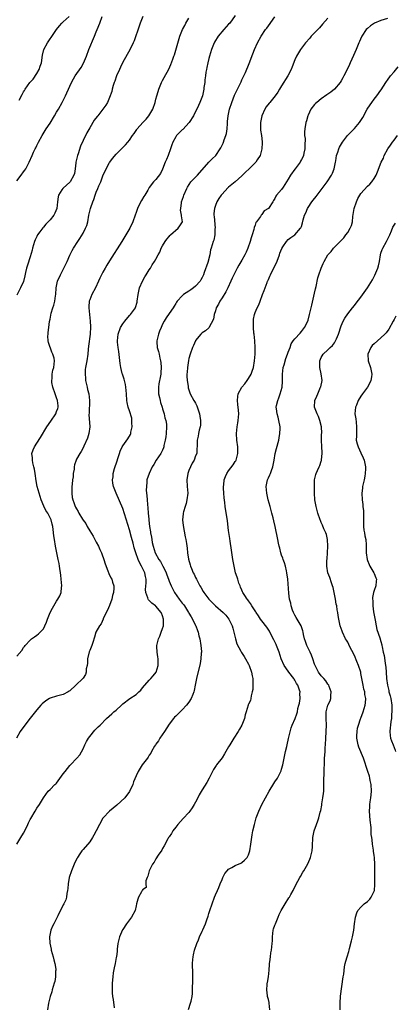
# Model space of a CAD drawing. Units: inches. Extents: x 2613000 to 2616000, y 1494000 to 1497000.
# Drawn here: x 2613678 to 2613791, y 1494583 to 1494880 of the extents above; entities that cross this region are included whole.
import ezdxf

# ---------------------------------------------------------------- set-up
doc = ezdxf.new("R2010")
doc.units = ezdxf.units.IN
doc.header["$MEASUREMENT"] = 0
doc.layers.add('LD26131494_10ft', color=60, linetype='Continuous')

msp = doc.modelspace()

# ---------------------------------------------------------------- linework, layer by layer
at = {"layer": 'LD26131494_10ft'}
for points, elevation in [([(2613743, 1494881.27), (2613741.31, 1494879), (2613741, 1494878.61), (2613739.54, 1494877), (2613737.81, 1494875), (2613737.48, 1494874.52), (2613737, 1494873.7), (2613736.75, 1494873.25), (2613736.63, 1494873), (2613735.85, 1494871), (2613735.19, 1494869), (2613735, 1494868.3), (2613734.68, 1494867), (2613734.42, 1494865.58), (2613734.29, 1494865), (2613734.15, 1494864.15), (2613734.01, 1494863), (2613733.84, 1494861.84), (2613733.77, 1494861), (2613733.55, 1494859.55), (2613733.5, 1494859), (2613733.05, 1494857), (2613732.3, 1494855), (2613731.87, 1494854.13), (2613731.37, 1494853), (2613731, 1494852.24), (2613730.35, 1494851), (2613729.07, 1494849), (2613727.14, 1494846.86), (2613727, 1494846.76), (2613725.26, 1494845), (2613725, 1494844.64), (2613724.1, 1494843), (2613723.83, 1494842.17), (2613723.43, 1494841), (2613722.7, 1494839), (2613722.22, 1494837.78), (2613721.84, 1494837), (2613721, 1494834.86), (2613720.4, 1494833.6), (2613719, 1494831.74), (2613718.33, 1494831), (2613717, 1494829.32), (2613716.87, 1494829.13), (2613716.56, 1494828.56), (2613715.64, 1494827), (2613715.36, 1494826.64), (2613714.62, 1494825.38), (2613713.87, 1494823.87), (2613713.42, 1494823), (2613713.32, 1494822.68), (2613713, 1494821.76), (2613712.7, 1494821), (2613712.04, 1494819), (2613711.11, 1494817), (2613709.97, 1494815), (2613708.72, 1494813), (2613705, 1494807.14), (2613704.18, 1494805.82), (2613703.7, 1494805), (2613703, 1494803.75), (2613702.6, 1494803), (2613702.08, 1494801.92), (2613701.66, 1494801), (2613700.72, 1494799), (2613699.65, 1494797), (2613699, 1494795.42), (2613698.86, 1494795), (2613698.72, 1494793.28), (2613698.72, 1494793), (2613698.91, 1494791), (2613699.16, 1494789), (2613699.27, 1494787.27), (2613699.16, 1494785), (2613698.63, 1494781.37), (2613698.55, 1494780.55), (2613698.44, 1494779), (2613698.15, 1494777), (2613697.97, 1494775.97), (2613697.75, 1494775), (2613697.66, 1494774.34), (2613697.59, 1494773), (2613697.71, 1494771.71), (2613697.76, 1494771), (2613698.2, 1494769), (2613698.37, 1494768.37), (2613698.69, 1494767), (2613698.92, 1494765), (2613698.8, 1494761.2), (2613698.76, 1494760.76), (2613699, 1494757), (2613698.73, 1494755), (2613698.33, 1494753.67), (2613697.23, 1494751.23), (2613697.1, 1494750.9), (2613696.42, 1494749.58), (2613696.02, 1494749), (2613695, 1494747.27), (2613694.87, 1494747), (2613694.41, 1494745.59), (2613694.3, 1494745), (2613694.26, 1494744.26), (2613694.03, 1494743), (2613693.97, 1494741.97), (2613693.8, 1494741), (2613693.71, 1494739.71), (2613693.62, 1494739), (2613693.63, 1494738.37), (2613693.6, 1494737), (2613693.72, 1494735.72), (2613693.88, 1494735), (2613694.16, 1494734.16), (2613694.6, 1494733), (2613694.75, 1494732.75), (2613695, 1494732.24), (2613695.5, 1494731.5), (2613695.75, 1494731), (2613696.83, 1494729.17), (2613697, 1494728.9), (2613697.82, 1494727.82), (2613698.22, 1494727), (2613699, 1494725.68), (2613700.02, 1494724.02), (2613700.59, 1494723), (2613701, 1494722.18), (2613701.66, 1494721), (2613702.04, 1494720.04), (2613702.55, 1494719), (2613702.65, 1494718.65), (2613703.26, 1494717), (2613703.65, 1494715.65), (2613704.48, 1494713.52), (2613704.74, 1494712.74), (2613705.4, 1494711.4), (2613705.64, 1494711), (2613705.89, 1494710.11), (2613706.27, 1494709), (2613706.31, 1494708.31), (2613706.2, 1494707), (2613705.93, 1494706.07), (2613705.71, 1494705), (2613705, 1494703.13), (2613704.33, 1494701.67), (2613703.98, 1494701), (2613703.06, 1494699.06), (2613703.03, 1494698.97), (2613702.43, 1494697.57), (2613702, 1494697), (2613700.9, 1494695), (2613700.42, 1494693.58), (2613699.93, 1494691.93), (2613699.63, 1494691), (2613699, 1494689.53), (2613698.87, 1494689.13), (2613698.38, 1494687), (2613698.3, 1494685.7), (2613698.2, 1494685), (2613697.97, 1494683.97), (2613697.96, 1494683), (2613697.74, 1494682.26), (2613697, 1494681.18), (2613696.95, 1494681.05), (2613694.81, 1494679), (2613693, 1494677.34), (2613692.81, 1494677.19), (2613692.51, 1494677), (2613691, 1494676.23), (2613689, 1494675.67), (2613687, 1494675.07), (2613686.87, 1494675), (2613685.69, 1494674.31), (2613684.63, 1494673.37), (2613684.27, 1494673), (2613683, 1494671.56), (2613681, 1494669.05), (2613679.42, 1494667), (2613678, 1494665), (2613676.86, 1494663)], 8790), ([(2613676.99, 1494631), (2613678.23, 1494633), (2613679, 1494634.32), (2613679.37, 1494635), (2613680.33, 1494637), (2613680.53, 1494637.47), (2613681, 1494638.43), (2613681.2, 1494638.8), (2613682.53, 1494641), (2613683, 1494641.85), (2613683.8, 1494643), (2613685, 1494645.06), (2613686.47, 1494647), (2613687, 1494647.5), (2613688.5, 1494649), (2613688.77, 1494649.23), (2613689, 1494649.47), (2613691, 1494652.22), (2613691.59, 1494653), (2613693, 1494654.8), (2613693.22, 1494655), (2613695.09, 1494657), (2613695.99, 1494658.01), (2613697, 1494659.8), (2613697.52, 1494661), (2613698.01, 1494661.99), (2613698.59, 1494663), (2613699, 1494663.57), (2613700.59, 1494665.41), (2613701.59, 1494666.41), (2613702.21, 1494667), (2613704.1, 1494669), (2613705.66, 1494670.34), (2613706.3, 1494671), (2613707, 1494671.52), (2613708.57, 1494673), (2613709, 1494673.35), (2613711.14, 1494675), (2613713, 1494676.21), (2613713.86, 1494677), (2613714.43, 1494677.57), (2613715, 1494678.19), (2613717, 1494680.53), (2613717.49, 1494681), (2613718.15, 1494681.85), (2613719.06, 1494682.94), (2613719.1, 1494683), (2613719.68, 1494685), (2613719.65, 1494687), (2613719.6, 1494687.6), (2613719.38, 1494689), (2613719.3, 1494690.7), (2613719.3, 1494691), (2613719.76, 1494693), (2613720.18, 1494693.82), (2613720.62, 1494695), (2613721, 1494696.1), (2613721.27, 1494697), (2613721.33, 1494698.67), (2613721.3, 1494699), (2613721, 1494700.01), (2613720.75, 1494700.75), (2613720.64, 1494701), (2613719, 1494702.88), (2613718.87, 1494703), (2613717.8, 1494703.8), (2613716.81, 1494704.81), (2613716.68, 1494705), (2613716.57, 1494705.43), (2613715.94, 1494707), (2613715.9, 1494707.9), (2613716.05, 1494709.95), (2613716.07, 1494711), (2613715.86, 1494711.86), (2613715.66, 1494713), (2613714.7, 1494715), (2613714.05, 1494716.05), (2613713.68, 1494717), (2613712.97, 1494719), (2613712.49, 1494720.49), (2613712.09, 1494721.91), (2613711.59, 1494723.59), (2613711, 1494725.97), (2613709, 1494732.42), (2613707, 1494737), (2613706.19, 1494739), (2613705.99, 1494739.99), (2613705.9, 1494741), (2613706.07, 1494741.93), (2613706.12, 1494743), (2613706.51, 1494744.51), (2613707.26, 1494746.74), (2613707.49, 1494747.49), (2613707.98, 1494749), (2613708.25, 1494749.75), (2613708.79, 1494751), (2613709, 1494751.34), (2613710.53, 1494753.47), (2613711.29, 1494754.71), (2613711.4, 1494755), (2613711.48, 1494755.48), (2613711.83, 1494757), (2613711.76, 1494758.24), (2613711.75, 1494759), (2613711.69, 1494759.69), (2613711, 1494761.85), (2613710.6, 1494763), (2613710.35, 1494764.35), (2613710.19, 1494765), (2613710.11, 1494767), (2613710.04, 1494768.04), (2613709.96, 1494769), (2613709.81, 1494769.81), (2613709.4, 1494771.4), (2613708.91, 1494772.91), (2613708.86, 1494773.14), (2613708.4, 1494775), (2613708.18, 1494776.18), (2613708.01, 1494777.99), (2613707.81, 1494779.81), (2613707.62, 1494781), (2613707.43, 1494782.57), (2613707.39, 1494783), (2613707.56, 1494785), (2613708.31, 1494787), (2613709, 1494788.15), (2613709.6, 1494789), (2613711, 1494790.62), (2613711.37, 1494791), (2613712.84, 1494793), (2613712.89, 1494793.11), (2613713.32, 1494794.68), (2613713.39, 1494795), (2613713.62, 1494797), (2613714.09, 1494799), (2613714.92, 1494801), (2613715.68, 1494802.32), (2613716.1, 1494803), (2613717, 1494804.44), (2613717.39, 1494805), (2613717.92, 1494805.92), (2613718.59, 1494807), (2613719, 1494807.72), (2613719.67, 1494809), (2613720.18, 1494809.82), (2613720.63, 1494811), (2613721, 1494811.68), (2613721.77, 1494813), (2613722.27, 1494813.73), (2613723, 1494814.56), (2613723.21, 1494814.79), (2613723.45, 1494815), (2613725.78, 1494817), (2613726.26, 1494817.74), (2613727.01, 1494818.99), (2613726.77, 1494820.77), (2613726.79, 1494821), (2613726.48, 1494822.48), (2613726.5, 1494823), (2613726.73, 1494824.73), (2613726.79, 1494825), (2613727.38, 1494826.62), (2613727.48, 1494827), (2613728.33, 1494829), (2613728.54, 1494829.46), (2613729.6, 1494831), (2613731.57, 1494833), (2613735, 1494836.93), (2613736.06, 1494837.94), (2613737.13, 1494839), (2613738.47, 1494841), (2613738.66, 1494841.34), (2613739.31, 1494842.69), (2613739.45, 1494843), (2613739.68, 1494843.68), (2613740.18, 1494845), (2613740.33, 1494845.67), (2613740.53, 1494847), (2613740.61, 1494848.61), (2613740.7, 1494849.3), (2613740.85, 1494851), (2613741.28, 1494853), (2613741.92, 1494855), (2613742.81, 1494857.19), (2613743.71, 1494859), (2613744.38, 1494860.38), (2613744.66, 1494861), (2613744.75, 1494861.25), (2613745, 1494861.81), (2613745.39, 1494862.61), (2613745.6, 1494863), (2613746.1, 1494864.1), (2613747.23, 1494866.77), (2613748.3, 1494869.7), (2613748.82, 1494871), (2613749.69, 1494873), (2613750.79, 1494875), (2613752.16, 1494877), (2613752.52, 1494877.48), (2613753, 1494878.16), (2613755, 1494880.85)], 8780), ([(2613677, 1494831.33), (2613678.28, 1494833), (2613679, 1494834.03), (2613679.42, 1494834.58), (2613679.7, 1494835), (2613680.74, 1494837), (2613681.57, 1494839), (2613682.03, 1494840.03), (2613682.49, 1494841), (2613682.68, 1494841.32), (2613683, 1494841.99), (2613683.35, 1494842.65), (2613683.51, 1494843), (2613684.59, 1494845), (2613685.84, 1494847), (2613687, 1494848.79), (2613688.34, 1494851), (2613689, 1494852.04), (2613689.57, 1494853), (2613690.68, 1494855), (2613691.64, 1494857), (2613692.05, 1494857.95), (2613692.57, 1494859), (2613693, 1494859.97), (2613693.48, 1494861), (2613694.14, 1494862.14), (2613694.6, 1494863), (2613696.43, 1494865.57), (2613697.16, 1494866.84), (2613698.03, 1494869), (2613698.76, 1494871), (2613700.46, 1494875), (2613701, 1494876.34), (2613701.29, 1494877), (2613702.07, 1494879), (2613702.79, 1494881)], 8820), ([(2613715.06, 1494881), (2613714.27, 1494879), (2613713.98, 1494878.02), (2613712.42, 1494873.58), (2613712.14, 1494873), (2613711.09, 1494870.91), (2613709, 1494867.15), (2613708.33, 1494865.67), (2613707.99, 1494865), (2613707.11, 1494863), (2613706.57, 1494861.43), (2613706.4, 1494861), (2613706.1, 1494860.1), (2613705.79, 1494859), (2613705.67, 1494858.33), (2613705, 1494856.54), (2613704.35, 1494855), (2613703.86, 1494854.14), (2613701.43, 1494851), (2613701.22, 1494850.78), (2613700.36, 1494849.64), (2613699, 1494847.38), (2613698.14, 1494845.86), (2613697, 1494843.54), (2613696.2, 1494841.8), (2613695.47, 1494839.47), (2613695.3, 1494839), (2613694.85, 1494837), (2613694.82, 1494836.82), (2613694.61, 1494835), (2613694.41, 1494833.59), (2613694.23, 1494833), (2613693.06, 1494831), (2613693, 1494830.93), (2613691.95, 1494830.05), (2613691, 1494829.16), (2613690.84, 1494829), (2613690.61, 1494828.61), (2613689.58, 1494827), (2613689.45, 1494826.55), (2613689.24, 1494825), (2613689.04, 1494823), (2613688.43, 1494821.57), (2613688.13, 1494821), (2613687, 1494819.61), (2613686.47, 1494819), (2613685.73, 1494818.27), (2613685, 1494817.38), (2613684.82, 1494817.18), (2613683.97, 1494815.97), (2613683.25, 1494815), (2613683.15, 1494814.85), (2613683, 1494814.57), (2613682.49, 1494813.51), (2613682.29, 1494813), (2613681.67, 1494811), (2613681.56, 1494810.44), (2613681, 1494808.43), (2613680.16, 1494805.84), (2613679.92, 1494805), (2613679.63, 1494803.63), (2613679.35, 1494802.65), (2613679, 1494800.97), (2613678.07, 1494799), (2613677, 1494796.8)], 8810), ([(2613677, 1494687.78), (2613678.49, 1494689.51), (2613679, 1494690.42), (2613679.32, 1494690.68), (2613679.52, 1494691), (2613681, 1494692.65), (2613681.4, 1494693), (2613682.36, 1494693.64), (2613683, 1494694.18), (2613683.51, 1494694.49), (2613685, 1494696.05), (2613685.47, 1494697), (2613685.96, 1494698.04), (2613686.24, 1494699), (2613687.03, 1494701), (2613687.71, 1494702.29), (2613688.11, 1494703), (2613689, 1494704.41), (2613689.4, 1494705), (2613689.94, 1494706.06), (2613690.34, 1494707), (2613690.51, 1494708.51), (2613690.58, 1494709), (2613690.41, 1494711), (2613690.25, 1494712.25), (2613689.87, 1494715), (2613689.73, 1494715.73), (2613689.51, 1494717), (2613688.7, 1494721), (2613688.33, 1494723), (2613688.15, 1494724.15), (2613687.96, 1494726.04), (2613687.84, 1494727), (2613687.66, 1494727.66), (2613687.39, 1494729), (2613686.32, 1494731), (2613685.78, 1494731.78), (2613685.1, 1494733.1), (2613684.37, 1494735), (2613683.14, 1494739), (2613682.79, 1494740.79), (2613682.52, 1494743), (2613682.29, 1494744.29), (2613682.13, 1494745), (2613681.8, 1494746.2), (2613681.66, 1494747), (2613681.68, 1494747.68), (2613681.55, 1494749), (2613681.94, 1494750.06), (2613682.31, 1494751), (2613683, 1494752.12), (2613684.15, 1494753.85), (2613686.08, 1494757), (2613687.23, 1494758.77), (2613688.74, 1494761), (2613689, 1494761.64), (2613689.37, 1494762.63), (2613689.49, 1494763), (2613689.43, 1494763.43), (2613689.3, 1494765), (2613689, 1494765.82), (2613688.52, 1494767), (2613687.81, 1494769), (2613687.58, 1494770.42), (2613687.53, 1494771), (2613687.63, 1494771.63), (2613687.67, 1494773), (2613687.85, 1494774.15), (2613688.12, 1494775), (2613688.34, 1494777), (2613688.22, 1494777.78), (2613687.87, 1494779), (2613687.55, 1494779.55), (2613686.54, 1494782.54), (2613686.49, 1494783), (2613686.39, 1494784.39), (2613686.4, 1494785), (2613686.46, 1494785.54), (2613686.61, 1494787), (2613686.89, 1494788.89), (2613687, 1494789.55), (2613687.4, 1494791.4), (2613687.87, 1494793), (2613688.16, 1494793.84), (2613688.42, 1494795), (2613688.65, 1494796.65), (2613688.72, 1494797), (2613688.89, 1494799), (2613689.3, 1494801), (2613690.14, 1494803), (2613691, 1494804.58), (2613691.8, 1494806.2), (2613692.17, 1494807), (2613693, 1494808.89), (2613693.71, 1494810.29), (2613694.13, 1494811), (2613695.41, 1494813), (2613696.06, 1494813.94), (2613697, 1494815.52), (2613697.78, 1494817), (2613698.11, 1494817.89), (2613698.42, 1494819), (2613698.76, 1494821), (2613699.21, 1494823), (2613699.31, 1494823.31), (2613699.93, 1494825), (2613700.25, 1494825.75), (2613700.67, 1494827), (2613701, 1494827.87), (2613701.5, 1494829), (2613701.8, 1494829.8), (2613702.35, 1494831), (2613703, 1494832.81), (2613703.95, 1494835), (2613705, 1494836.87), (2613705.09, 1494837), (2613705.93, 1494838.07), (2613707, 1494839.34), (2613709, 1494841.45), (2613709.82, 1494842.18), (2613710.54, 1494843), (2613711, 1494843.59), (2613711.97, 1494845), (2613712.41, 1494845.59), (2613713.2, 1494846.8), (2613713.31, 1494847), (2613715.08, 1494849), (2613716.04, 1494849.96), (2613716.83, 1494851), (2613718.04, 1494853), (2613718.75, 1494855), (2613719, 1494856.04), (2613719.31, 1494857), (2613719.65, 1494858.35), (2613719.88, 1494859), (2613720.68, 1494861), (2613721, 1494861.61), (2613721.5, 1494862.5), (2613722.9, 1494865.1), (2613723.51, 1494866.49), (2613724.08, 1494868.08), (2613724.45, 1494869), (2613724.62, 1494869.38), (2613726.27, 1494875), (2613727.06, 1494877), (2613727.74, 1494878.26), (2613728.1, 1494879), (2613729, 1494880.5)], 8800), ([(2613677.68, 1494855.68), (2613678.61, 1494857.39), (2613679, 1494858.17), (2613679.34, 1494858.66), (2613679.52, 1494859), (2613680.93, 1494861), (2613681, 1494861.09), (2613681.92, 1494862.08), (2613683, 1494863.78), (2613683.71, 1494865), (2613684.05, 1494865.95), (2613684.39, 1494867), (2613684.74, 1494869.26), (2613685.17, 1494871), (2613686.26, 1494873), (2613687, 1494874.18), (2613687.34, 1494874.66), (2613688.92, 1494877.08), (2613689.83, 1494878.17), (2613690.56, 1494879), (2613691, 1494879.37), (2613692.79, 1494881)], 8830), ([(2613771, 1494880.44), (2613769.38, 1494878.62), (2613768.42, 1494877.58), (2613765.96, 1494875), (2613765.53, 1494874.47), (2613764.19, 1494873), (2613762.68, 1494871), (2613761.5, 1494869), (2613761, 1494867.83), (2613760.19, 1494865.81), (2613759.93, 1494865), (2613758.92, 1494863), (2613757, 1494860.06), (2613756.33, 1494859), (2613755.84, 1494858.16), (2613755.08, 1494857), (2613753.45, 1494855), (2613753.23, 1494854.77), (2613752.34, 1494853.66), (2613751.93, 1494853), (2613751, 1494851), (2613750.6, 1494849), (2613750.63, 1494847), (2613750.67, 1494846.67), (2613750.94, 1494845), (2613751.14, 1494843.14), (2613751.17, 1494843), (2613751.17, 1494842.83), (2613751.05, 1494841), (2613750.54, 1494839), (2613749.66, 1494837.66), (2613749.26, 1494837), (2613747.2, 1494835), (2613746.05, 1494833.95), (2613745, 1494832.88), (2613743, 1494831.04), (2613741, 1494829.38), (2613740.78, 1494829.22), (2613739, 1494827.36), (2613738.71, 1494827), (2613738.02, 1494825.98), (2613737.43, 1494825), (2613737, 1494823.91), (2613736.68, 1494823), (2613736.53, 1494821.47), (2613736.53, 1494821), (2613736.61, 1494820.61), (2613736.89, 1494817), (2613736.87, 1494816.87), (2613736.82, 1494815), (2613736.55, 1494813.45), (2613736.37, 1494813), (2613735.76, 1494811), (2613735.55, 1494810.45), (2613735.27, 1494809), (2613734.66, 1494806.66), (2613733.65, 1494803.65), (2613733.41, 1494803), (2613733.29, 1494802.71), (2613733, 1494802.1), (2613732.6, 1494801.4), (2613732.35, 1494801), (2613731, 1494799.51), (2613730.35, 1494799), (2613729.56, 1494798.44), (2613729, 1494798.02), (2613727.4, 1494797), (2613727, 1494796.65), (2613725.47, 1494795), (2613725.27, 1494794.73), (2613725, 1494794.31), (2613724.54, 1494793.46), (2613724.24, 1494793), (2613723, 1494791.32), (2613722.08, 1494789.92), (2613721.51, 1494789), (2613721, 1494788.02), (2613720.56, 1494787), (2613720.11, 1494785.89), (2613719.79, 1494785), (2613719.31, 1494783), (2613719.31, 1494782.69), (2613719.42, 1494781), (2613719.78, 1494779.78), (2613719.95, 1494779), (2613720.24, 1494777.76), (2613720.44, 1494777), (2613720.51, 1494776.51), (2613720.65, 1494775), (2613720.52, 1494773.48), (2613720.51, 1494773), (2613720.42, 1494772.42), (2613719.92, 1494770.08), (2613719.77, 1494769), (2613719.82, 1494767), (2613720.08, 1494765.92), (2613720.27, 1494765), (2613720.42, 1494764.42), (2613720.86, 1494763), (2613721, 1494762.47), (2613721.46, 1494761), (2613721.73, 1494759.73), (2613721.98, 1494759), (2613722.17, 1494757.83), (2613722.26, 1494757), (2613722.14, 1494755), (2613721.99, 1494754.01), (2613721.81, 1494753), (2613721.45, 1494751.45), (2613721.37, 1494751), (2613721.3, 1494750.7), (2613721, 1494750.04), (2613720.47, 1494749), (2613719.1, 1494747), (2613718.34, 1494745.66), (2613717.92, 1494745), (2613716.94, 1494743), (2613716.32, 1494741), (2613716.3, 1494740.3), (2613716.12, 1494739), (2613716.1, 1494737.9), (2613716.2, 1494737), (2613716.3, 1494736.3), (2613716.35, 1494735), (2613716.44, 1494733.56), (2613716.57, 1494732.57), (2613716.68, 1494731), (2613716.83, 1494729.17), (2613716.88, 1494728.88), (2613717.07, 1494727), (2613717.38, 1494725.38), (2613717.4, 1494725), (2613717.69, 1494723.69), (2613717.76, 1494723), (2613717.92, 1494722.08), (2613718.15, 1494721), (2613718.79, 1494719), (2613719.94, 1494717), (2613720.36, 1494716.36), (2613721, 1494715.21), (2613721.08, 1494715.08), (2613722.08, 1494713), (2613722.31, 1494712.31), (2613722.83, 1494711), (2613723, 1494710.49), (2613723.59, 1494709), (2613724.59, 1494707), (2613726.04, 1494705), (2613727, 1494703.78), (2613727.37, 1494703.37), (2613727.63, 1494703), (2613728.91, 1494701), (2613729, 1494700.8), (2613729.65, 1494699.65), (2613730.11, 1494699), (2613731, 1494697.09), (2613731.06, 1494697), (2613731.59, 1494695.59), (2613731.8, 1494695), (2613732.02, 1494693.98), (2613732.26, 1494693), (2613732.6, 1494691), (2613732.75, 1494689.25), (2613732.75, 1494689), (2613732.71, 1494688.71), (2613732.63, 1494687), (2613732.42, 1494685.58), (2613731.28, 1494681), (2613730.9, 1494679), (2613730.62, 1494677.38), (2613730.52, 1494677), (2613730.19, 1494676.19), (2613729.72, 1494675), (2613729, 1494673.88), (2613728.3, 1494673), (2613727, 1494671.59), (2613725, 1494669.72), (2613724.65, 1494669.35), (2613724.37, 1494669), (2613723, 1494667.24), (2613721.58, 1494665), (2613720.24, 1494663), (2613719.78, 1494662.22), (2613719, 1494661.23), (2613718.84, 1494661), (2613718.58, 1494660.58), (2613717.71, 1494659), (2613717.5, 1494658.5), (2613717, 1494657.85), (2613716.7, 1494657.3), (2613716.45, 1494657), (2613714.89, 1494655), (2613713.65, 1494653), (2613713, 1494651.62), (2613712.2, 1494649.8), (2613711.99, 1494649), (2613711.05, 1494646.95), (2613709.57, 1494645), (2613707.2, 1494642.8), (2613704.97, 1494641.03), (2613703.11, 1494639), (2613703, 1494638.84), (2613701.93, 1494637), (2613700.95, 1494635), (2613700.27, 1494633.73), (2613699.86, 1494633), (2613699, 1494631.76), (2613697, 1494629.38), (2613696.8, 1494629.2), (2613696.66, 1494629), (2613696.05, 1494628.05), (2613695.34, 1494627), (2613695.22, 1494626.78), (2613694.54, 1494625.46), (2613693.47, 1494623), (2613692.84, 1494621), (2613692.48, 1494619), (2613692.38, 1494617.62), (2613692.31, 1494617), (2613692.11, 1494616.11), (2613691.99, 1494615), (2613691.76, 1494614.24), (2613691.19, 1494613), (2613691, 1494612.68), (2613689.37, 1494609.37), (2613688.12, 1494607), (2613687.77, 1494606.23), (2613687.24, 1494605), (2613686.83, 1494603), (2613686.91, 1494601.09), (2613687.33, 1494599.33), (2613687.37, 1494599), (2613687.96, 1494597), (2613688.12, 1494596.12), (2613688.45, 1494595), (2613688.72, 1494593.28), (2613688.72, 1494593), (2613688.68, 1494592.68), (2613688.67, 1494591), (2613688.41, 1494589.59), (2613688.29, 1494589), (2613687.69, 1494587), (2613687.54, 1494586.46), (2613687.07, 1494585), (2613686.57, 1494583), (2613686.25, 1494581)], 8770), ([(2613789, 1494880.4), (2613787, 1494879.76), (2613785.07, 1494878.93), (2613783.89, 1494878.11), (2613783, 1494877.37), (2613782.62, 1494877), (2613781.28, 1494875), (2613781.18, 1494874.82), (2613780.56, 1494873.44), (2613780.34, 1494873), (2613779.53, 1494871), (2613778.78, 1494869.22), (2613777.76, 1494867), (2613777.5, 1494866.5), (2613777, 1494865.33), (2613775.8, 1494863), (2613775.51, 1494862.49), (2613775, 1494861.49), (2613774.7, 1494861), (2613773.02, 1494858.98), (2613771.91, 1494858.09), (2613771, 1494857.52), (2613770.71, 1494857.29), (2613769, 1494856.15), (2613767.61, 1494855), (2613767.29, 1494854.71), (2613767, 1494854.41), (2613765.88, 1494853), (2613765, 1494851.2), (2613764.92, 1494851), (2613764.52, 1494849.48), (2613764.38, 1494849), (2613763.99, 1494847), (2613763.88, 1494846.12), (2613763.93, 1494845), (2613764.1, 1494844.1), (2613764, 1494842), (2613764.02, 1494841), (2613763.71, 1494839.71), (2613763.6, 1494839), (2613763.47, 1494838.53), (2613763, 1494837.75), (2613762.76, 1494837.24), (2613762.61, 1494837), (2613761.1, 1494835), (2613761, 1494834.88), (2613759.72, 1494833), (2613759, 1494831.82), (2613758.48, 1494831), (2613757.46, 1494829.46), (2613757, 1494828.7), (2613755.49, 1494827), (2613755.29, 1494826.71), (2613755, 1494826.03), (2613754.56, 1494825.44), (2613754.32, 1494825), (2613753.05, 1494823), (2613753, 1494822.95), (2613751.75, 1494822.25), (2613751, 1494821.2), (2613750.83, 1494821), (2613750.58, 1494820.58), (2613749.42, 1494819), (2613749.26, 1494818.74), (2613749, 1494817.91), (2613748.74, 1494817.26), (2613748.61, 1494816.61), (2613748.11, 1494815), (2613747.83, 1494814.17), (2613747.5, 1494813), (2613746.77, 1494811), (2613746.25, 1494809.75), (2613745.89, 1494809), (2613745, 1494807.38), (2613744.13, 1494805.87), (2613743.6, 1494805), (2613742.52, 1494803), (2613742.03, 1494801.97), (2613741.64, 1494801), (2613740.75, 1494799), (2613740.16, 1494797.84), (2613739, 1494796.01), (2613738.32, 1494795), (2613737.89, 1494794.11), (2613737.27, 1494793), (2613737, 1494792.09), (2613736.62, 1494791), (2613736.46, 1494789.54), (2613735.01, 1494786.99), (2613734, 1494786), (2613733, 1494785.43), (2613732.79, 1494785.21), (2613732.55, 1494785), (2613731, 1494783.07), (2613730.96, 1494783), (2613730.37, 1494781.63), (2613730.05, 1494781), (2613729.35, 1494779), (2613729, 1494777.65), (2613728.89, 1494777.11), (2613728.54, 1494775), (2613728.42, 1494773.58), (2613728.34, 1494773), (2613728.32, 1494772.32), (2613728.42, 1494771), (2613728.72, 1494769.28), (2613728.74, 1494769), (2613728.78, 1494768.78), (2613729.37, 1494767), (2613730.46, 1494765), (2613730.69, 1494764.69), (2613731, 1494764.16), (2613731.39, 1494763.39), (2613732.22, 1494761), (2613732.3, 1494760.3), (2613732.52, 1494759), (2613732.48, 1494757.52), (2613732.39, 1494757), (2613732.09, 1494756.09), (2613731.88, 1494755), (2613731.79, 1494754.21), (2613731.45, 1494753), (2613731.51, 1494751), (2613731.43, 1494750.57), (2613731.34, 1494749), (2613731, 1494748.27), (2613730.53, 1494747), (2613729.97, 1494746.03), (2613729.47, 1494745), (2613729, 1494743.9), (2613728.68, 1494743), (2613728.38, 1494741), (2613728.47, 1494739), (2613728.62, 1494737), (2613728.4, 1494735), (2613728.11, 1494733.89), (2613727.83, 1494733), (2613727.34, 1494731.34), (2613727.27, 1494731), (2613727.27, 1494730.73), (2613727.08, 1494729), (2613727.25, 1494727.25), (2613727.84, 1494723.84), (2613728.02, 1494723), (2613728.23, 1494721.77), (2613728.44, 1494720.44), (2613728.61, 1494719), (2613728.89, 1494717.11), (2613729.39, 1494715.39), (2613729.47, 1494715), (2613729.76, 1494714.24), (2613730.31, 1494713), (2613730.56, 1494712.56), (2613731, 1494711.57), (2613731.28, 1494711), (2613732.32, 1494709), (2613732.58, 1494708.58), (2613733.32, 1494707.32), (2613733.49, 1494707), (2613735.01, 1494705), (2613737.04, 1494703), (2613739.36, 1494701), (2613740.15, 1494700.15), (2613741.1, 1494699), (2613742.06, 1494697), (2613742.24, 1494696.24), (2613742.61, 1494695), (2613742.66, 1494694.66), (2613743.09, 1494693), (2613743.52, 1494691.52), (2613744.69, 1494689.31), (2613744.89, 1494688.89), (2613745.65, 1494687.65), (2613746.11, 1494687), (2613747, 1494685.36), (2613747.18, 1494685), (2613747.9, 1494683), (2613748.14, 1494681.86), (2613748.3, 1494681), (2613748.28, 1494680.28), (2613748.33, 1494679), (2613748.28, 1494677.72), (2613748.15, 1494677), (2613747.79, 1494675.79), (2613747.72, 1494675), (2613747.59, 1494674.41), (2613747, 1494673.33), (2613746.92, 1494673.08), (2613746.87, 1494673), (2613746.25, 1494671), (2613745.96, 1494670.04), (2613745.76, 1494669), (2613744.97, 1494667), (2613744.24, 1494665.76), (2613743.83, 1494665), (2613742.55, 1494663), (2613741.32, 1494661), (2613741, 1494660.4), (2613740.15, 1494659), (2613739.75, 1494658.25), (2613739, 1494657.07), (2613737.36, 1494655), (2613737.21, 1494654.79), (2613736.45, 1494653.55), (2613736.13, 1494653), (2613735.08, 1494650.92), (2613734.39, 1494649.61), (2613733, 1494647.45), (2613732.12, 1494645.88), (2613731.68, 1494645), (2613731, 1494643.71), (2613730.6, 1494643), (2613729.98, 1494642.02), (2613729.28, 1494641), (2613729, 1494640.63), (2613727.25, 1494638.75), (2613725.66, 1494637), (2613725, 1494636.16), (2613724.17, 1494635), (2613723.73, 1494634.27), (2613723, 1494633.24), (2613722.86, 1494633), (2613722.65, 1494632.65), (2613721.5, 1494630.5), (2613721, 1494629.75), (2613720.77, 1494629.23), (2613719.74, 1494627.74), (2613719, 1494626.62), (2613718.44, 1494625.56), (2613718.02, 1494625), (2613716.96, 1494623), (2613716.6, 1494621.4), (2613716.38, 1494621), (2613715.94, 1494619.94), (2613715.95, 1494619), (2613716.06, 1494617.94), (2613715, 1494617.27), (2613714.93, 1494617.07), (2613714.86, 1494617), (2613714.65, 1494616.65), (2613713.8, 1494615), (2613713.55, 1494614.45), (2613713.19, 1494613), (2613713, 1494612.43), (2613712.7, 1494611), (2613711.67, 1494609), (2613710.16, 1494607), (2613709, 1494605.29), (2613708.89, 1494605.11), (2613708.01, 1494603), (2613707.54, 1494601), (2613707.34, 1494599.34), (2613707.31, 1494598.69), (2613707.06, 1494597), (2613707, 1494596.75), (2613706.65, 1494595), (2613706.35, 1494593.65), (2613706.14, 1494592.14), (2613705.96, 1494591), (2613705.79, 1494589), (2613705.78, 1494587), (2613705.84, 1494586.16), (2613705.94, 1494585), (2613706.06, 1494584.06), (2613706.42, 1494581.58)], 8760), ([(2613728.89, 1494581.11), (2613729.51, 1494583), (2613729.64, 1494583.64), (2613729.97, 1494585), (2613730.08, 1494585.92), (2613730.12, 1494587), (2613730.1, 1494588.1), (2613730.16, 1494589), (2613730.13, 1494590.13), (2613730.17, 1494591), (2613730.14, 1494592.14), (2613730.13, 1494593), (2613730.1, 1494593.9), (2613730.1, 1494595), (2613730.21, 1494596.21), (2613730.23, 1494597), (2613730.36, 1494597.64), (2613730.69, 1494599), (2613731.38, 1494601), (2613731.9, 1494602.1), (2613732.2, 1494603), (2613733, 1494604.73), (2613733.17, 1494605.17), (2613733.97, 1494607), (2613734.46, 1494608.46), (2613734.68, 1494609), (2613734.76, 1494609.24), (2613735, 1494610.11), (2613735.34, 1494611), (2613736.74, 1494615), (2613737, 1494615.7), (2613737.61, 1494617), (2613738.03, 1494617.97), (2613738.46, 1494619), (2613739, 1494620.39), (2613739.28, 1494621), (2613739.88, 1494622.12), (2613740.51, 1494623), (2613741, 1494623.47), (2613741.99, 1494623.99), (2613743, 1494624.61), (2613744.68, 1494625.32), (2613745, 1494625.48), (2613745.84, 1494626.16), (2613746.61, 1494627), (2613747, 1494627.76), (2613747.38, 1494629), (2613747.74, 1494631), (2613748.16, 1494633.84), (2613748.36, 1494635), (2613748.77, 1494637), (2613749.35, 1494639), (2613750.11, 1494641), (2613751.04, 1494643), (2613752.11, 1494645), (2613753.27, 1494647), (2613754.68, 1494649.32), (2613755, 1494649.81), (2613755.74, 1494651), (2613756.85, 1494653.15), (2613757, 1494653.62), (2613757.38, 1494655), (2613757.46, 1494655.46), (2613757.96, 1494658.04), (2613758.17, 1494659), (2613758.55, 1494660.55), (2613758.64, 1494661), (2613759.1, 1494662.9), (2613759.9, 1494666.1), (2613760.25, 1494667), (2613761.09, 1494669), (2613761.62, 1494670.38), (2613761.79, 1494671), (2613761.96, 1494671.96), (2613762.24, 1494673), (2613762.38, 1494673.62), (2613762.57, 1494675), (2613762.55, 1494676.55), (2613762.58, 1494677), (2613762.43, 1494677.57), (2613761.95, 1494679), (2613761.56, 1494679.56), (2613761, 1494680.55), (2613760.8, 1494680.8), (2613760.71, 1494681), (2613759.18, 1494683), (2613758.28, 1494684.28), (2613757.82, 1494685), (2613756.92, 1494687), (2613756.29, 1494689), (2613755.5, 1494691), (2613755.35, 1494691.35), (2613754.7, 1494692.7), (2613753.98, 1494694.02), (2613753.34, 1494695.34), (2613752.56, 1494696.56), (2613751, 1494698.5), (2613750.63, 1494699), (2613750.01, 1494700.01), (2613749.28, 1494701), (2613749.18, 1494701.18), (2613748.01, 1494703), (2613747.65, 1494703.65), (2613747, 1494704.46), (2613746.8, 1494704.8), (2613746.61, 1494705), (2613745.87, 1494706.13), (2613745.33, 1494707), (2613745.23, 1494707.23), (2613745, 1494707.71), (2613744.62, 1494708.62), (2613744.44, 1494709), (2613744.12, 1494709.88), (2613743.76, 1494711), (2613743.6, 1494711.6), (2613743.11, 1494713), (2613743, 1494713.42), (2613742.64, 1494715), (2613742.29, 1494717), (2613741.85, 1494719.85), (2613741.47, 1494722.53), (2613741.34, 1494723.34), (2613741, 1494725.77), (2613740.62, 1494728.62), (2613739.99, 1494733), (2613739.85, 1494734.15), (2613739.64, 1494735.64), (2613739.53, 1494737), (2613739.48, 1494738.52), (2613739.45, 1494739), (2613739.52, 1494739.52), (2613739.68, 1494741), (2613740, 1494742), (2613740.47, 1494743), (2613741, 1494743.75), (2613742.39, 1494745.61), (2613743, 1494746.55), (2613743.17, 1494746.83), (2613743.26, 1494747), (2613743.82, 1494749), (2613743.79, 1494751), (2613743.49, 1494753), (2613743.35, 1494755), (2613743.55, 1494757), (2613743.77, 1494758.23), (2613743.9, 1494759), (2613744.05, 1494761), (2613743.95, 1494762.05), (2613743.82, 1494763.82), (2613743.67, 1494765), (2613743.79, 1494766.21), (2613743.91, 1494767), (2613744.98, 1494769), (2613745.92, 1494770.08), (2613746.59, 1494771), (2613747, 1494771.61), (2613747.83, 1494773), (2613748.16, 1494773.84), (2613748.51, 1494775), (2613748.83, 1494777), (2613748.97, 1494779), (2613748.98, 1494781.02), (2613748.87, 1494783), (2613748.69, 1494785), (2613748.64, 1494785.36), (2613748.51, 1494787), (2613748.53, 1494788.53), (2613748.47, 1494789), (2613748.48, 1494789.52), (2613748.79, 1494791), (2613749, 1494791.58), (2613749.63, 1494793), (2613750.08, 1494793.92), (2613750.54, 1494795), (2613751.28, 1494797), (2613751.77, 1494798.23), (2613752.02, 1494799), (2613752.61, 1494800.61), (2613752.77, 1494801), (2613752.85, 1494801.15), (2613753, 1494801.51), (2613753.49, 1494802.51), (2613753.67, 1494803), (2613754.29, 1494804.29), (2613754.8, 1494805.2), (2613755, 1494805.7), (2613755.44, 1494806.56), (2613755.92, 1494807.92), (2613756.34, 1494809), (2613756.51, 1494809.49), (2613757.06, 1494810.94), (2613757.36, 1494811.36), (2613758.49, 1494813), (2613759, 1494813.58), (2613759.76, 1494814.24), (2613761, 1494815.03), (2613762.76, 1494817), (2613762.86, 1494817.14), (2613763, 1494817.58), (2613763.37, 1494818.63), (2613763.51, 1494819.51), (2613763.95, 1494821), (2613764.3, 1494821.7), (2613764.82, 1494823), (2613765, 1494823.29), (2613766.16, 1494825), (2613766.53, 1494825.47), (2613767.44, 1494826.56), (2613767.73, 1494827), (2613769, 1494828.61), (2613770.79, 1494831), (2613772.1, 1494833), (2613772.38, 1494833.62), (2613772.9, 1494835), (2613773.28, 1494837), (2613773.38, 1494837.38), (2613773.64, 1494839), (2613774.03, 1494840.03), (2613774.32, 1494841), (2613774.54, 1494841.46), (2613775.42, 1494843), (2613776.9, 1494845), (2613777.93, 1494846.07), (2613779, 1494847.12), (2613780.6, 1494849), (2613780.77, 1494849.23), (2613781, 1494849.59), (2613781.52, 1494850.48), (2613782.87, 1494853), (2613783.73, 1494854.27), (2613784.24, 1494855), (2613785, 1494855.98), (2613785.82, 1494857), (2613787, 1494858.69), (2613787.14, 1494858.86), (2613788.55, 1494861), (2613788.71, 1494861.29), (2613789, 1494861.74), (2613789.95, 1494863), (2613791, 1494864.3), (2613792.27, 1494865.73)], 8750), ([(2613753.49, 1494581), (2613753.24, 1494583), (2613753.21, 1494583.21), (2613753, 1494584.07), (2613752.76, 1494585), (2613752.74, 1494585.26), (2613752.5, 1494587), (2613752.62, 1494588.62), (2613752.68, 1494589), (2613752.74, 1494589.26), (2613753, 1494591), (2613753.22, 1494593), (2613753.33, 1494594.67), (2613753.37, 1494595), (2613753.45, 1494595.45), (2613753.61, 1494597), (2613753.78, 1494598.22), (2613753.97, 1494599), (2613754.17, 1494601), (2613754.21, 1494601.79), (2613754.21, 1494603), (2613754.47, 1494605), (2613754.59, 1494605.41), (2613755, 1494606.53), (2613755.15, 1494607), (2613755.93, 1494609), (2613756.25, 1494609.75), (2613756.89, 1494611), (2613758.05, 1494613), (2613759.21, 1494614.79), (2613759.36, 1494615), (2613759.83, 1494615.83), (2613760.48, 1494617), (2613761.31, 1494618.69), (2613762.52, 1494621), (2613762.71, 1494621.29), (2613763.45, 1494622.55), (2613763.68, 1494623), (2613764.9, 1494625.1), (2613765.55, 1494626.45), (2613765.76, 1494627), (2613766.22, 1494629), (2613766.32, 1494630.32), (2613766.35, 1494631), (2613766.45, 1494632.45), (2613766.47, 1494633), (2613766.89, 1494635), (2613767.55, 1494637), (2613767.94, 1494638.06), (2613768.23, 1494639), (2613768.67, 1494640.67), (2613768.82, 1494641.18), (2613769.17, 1494642.83), (2613769.2, 1494643.2), (2613769.52, 1494645), (2613769.71, 1494646.29), (2613769.73, 1494647), (2613769.74, 1494647.74), (2613769.82, 1494649), (2613769.82, 1494649.82), (2613769.9, 1494653), (2613769.94, 1494655.94), (2613769.98, 1494657), (2613770.1, 1494657.9), (2613770.13, 1494659), (2613770.19, 1494660.19), (2613770.29, 1494661), (2613770.37, 1494663), (2613770.56, 1494667), (2613770.48, 1494669), (2613770.51, 1494670.51), (2613770.46, 1494671), (2613771, 1494672.98), (2613771.67, 1494674.33), (2613771.89, 1494675), (2613771.91, 1494675.91), (2613772.02, 1494677), (2613771.38, 1494678.62), (2613771.25, 1494679), (2613771.17, 1494679.17), (2613771, 1494679.35), (2613770.34, 1494680.34), (2613769.73, 1494681), (2613769, 1494681.85), (2613768.2, 1494683), (2613767.16, 1494685), (2613767, 1494685.41), (2613766.47, 1494687), (2613766.05, 1494688.05), (2613765.61, 1494689), (2613764.59, 1494691), (2613764.24, 1494692.24), (2613763.93, 1494693), (2613763.64, 1494694.36), (2613763.56, 1494695), (2613763.47, 1494695.47), (2613763, 1494696.68), (2613762.92, 1494696.92), (2613761.7, 1494699), (2613761.45, 1494699.45), (2613761, 1494700.16), (2613760.74, 1494700.74), (2613760.61, 1494701), (2613760.35, 1494701.65), (2613759.91, 1494703), (2613759.8, 1494703.8), (2613759.43, 1494705), (2613759.19, 1494706.81), (2613758.87, 1494711), (2613758.61, 1494713), (2613758.47, 1494713.53), (2613758.16, 1494715), (2613757.93, 1494715.93), (2613757.47, 1494717), (2613757.38, 1494717.38), (2613757, 1494718.29), (2613756.73, 1494719), (2613756.43, 1494720.43), (2613756.25, 1494721), (2613756.05, 1494721.95), (2613755.88, 1494723), (2613755.04, 1494726.96), (2613754.65, 1494728.65), (2613754.47, 1494729.53), (2613754.08, 1494731), (2613753.82, 1494731.82), (2613753.53, 1494733), (2613752.99, 1494735), (2613752.54, 1494737), (2613752.38, 1494739), (2613752.73, 1494741), (2613753, 1494741.66), (2613753.46, 1494742.54), (2613753.63, 1494743), (2613753.91, 1494743.91), (2613754.36, 1494745), (2613754.5, 1494745.5), (2613754.71, 1494747), (2613755.07, 1494749), (2613755.5, 1494750.5), (2613756.16, 1494753), (2613756.26, 1494753.74), (2613756.48, 1494755), (2613756.54, 1494756.54), (2613756.53, 1494757), (2613756.22, 1494759), (2613755.94, 1494759.94), (2613755.66, 1494761), (2613755.5, 1494762.5), (2613755.41, 1494763), (2613755.49, 1494763.49), (2613755.82, 1494765), (2613756.17, 1494765.83), (2613756.58, 1494767), (2613757.13, 1494769), (2613757.26, 1494770.74), (2613757.25, 1494771.25), (2613757.28, 1494773), (2613757.53, 1494775), (2613757.78, 1494775.78), (2613758.29, 1494777.71), (2613758.83, 1494779), (2613759, 1494779.56), (2613759.55, 1494781), (2613759.92, 1494782.08), (2613760.55, 1494783), (2613761, 1494783.61), (2613762.63, 1494785.37), (2613763, 1494785.8), (2613763.96, 1494787), (2613764.92, 1494789), (2613765, 1494789.25), (2613765.48, 1494791), (2613766.16, 1494793.84), (2613767, 1494797.45), (2613767.25, 1494798.75), (2613767.42, 1494799.42), (2613767.99, 1494802.01), (2613768.31, 1494803), (2613768.98, 1494805), (2613769.59, 1494806.41), (2613769.86, 1494807), (2613771, 1494809.02), (2613771.98, 1494810.02), (2613772.74, 1494811), (2613775.85, 1494814.15), (2613776.39, 1494815), (2613777, 1494815.77), (2613777.78, 1494817), (2613778.15, 1494817.85), (2613778.44, 1494819), (2613778.56, 1494820.56), (2613778.97, 1494823), (2613779.66, 1494825), (2613780.04, 1494825.96), (2613781, 1494827.55), (2613783, 1494829.71), (2613783.67, 1494830.33), (2613784.32, 1494831), (2613785, 1494832.07), (2613785.56, 1494833), (2613785.97, 1494834.03), (2613787.08, 1494837), (2613787.77, 1494838.23), (2613788.02, 1494839), (2613789.09, 1494841), (2613789.89, 1494842.11), (2613790.52, 1494843), (2613791, 1494843.58), (2613792.02, 1494845)], 8740), ([(2613774.7, 1494581), (2613774.67, 1494583), (2613774.84, 1494585.16), (2613775.63, 1494591), (2613775.77, 1494591.77), (2613775.98, 1494594.02), (2613776.23, 1494595), (2613776.72, 1494596.72), (2613776.78, 1494597), (2613777.37, 1494598.63), (2613777.43, 1494599), (2613777.54, 1494599.54), (2613778.18, 1494601.82), (2613778.43, 1494603), (2613778.8, 1494605), (2613779.06, 1494606.94), (2613779.37, 1494609), (2613779.74, 1494610.26), (2613780.09, 1494611), (2613781, 1494612.04), (2613781.99, 1494613), (2613783, 1494613.73), (2613783.64, 1494614.36), (2613784.11, 1494615), (2613785, 1494616.8), (2613785.06, 1494617), (2613785.21, 1494618.79), (2613785.18, 1494619.18), (2613785.16, 1494621), (2613785.17, 1494622.83), (2613785.16, 1494623.16), (2613785.18, 1494625), (2613785.1, 1494626.9), (2613785, 1494627.73), (2613784.83, 1494628.83), (2613784.8, 1494629.2), (2613784.5, 1494631), (2613784.36, 1494632.36), (2613784.24, 1494633), (2613784.11, 1494633.89), (2613784.07, 1494635), (2613784.06, 1494636.06), (2613783.76, 1494638.24), (2613783.57, 1494641), (2613783.7, 1494642.3), (2613783.71, 1494643), (2613783.78, 1494643.78), (2613783.99, 1494645), (2613784.1, 1494645.9), (2613784.15, 1494647), (2613784.05, 1494649), (2613783.79, 1494650.21), (2613783.66, 1494651), (2613783.53, 1494651.53), (2613783.03, 1494653), (2613781.8, 1494657), (2613780.31, 1494660.31), (2613780.11, 1494661), (2613779.97, 1494662.03), (2613779.77, 1494663), (2613779.78, 1494663.78), (2613779.83, 1494665), (2613780, 1494666), (2613780.21, 1494667), (2613780.84, 1494668.84), (2613780.91, 1494669.09), (2613781.67, 1494671), (2613782.24, 1494673), (2613782.33, 1494673.67), (2613782.42, 1494675), (2613782.18, 1494676.18), (2613782.12, 1494677), (2613781.87, 1494677.87), (2613781.65, 1494679), (2613781.56, 1494679.56), (2613781, 1494682.57), (2613780.91, 1494683), (2613780.27, 1494685), (2613779.77, 1494686.23), (2613779, 1494688.03), (2613777.48, 1494691), (2613777.34, 1494691.34), (2613777, 1494692.04), (2613776.61, 1494692.61), (2613776.37, 1494693), (2613775.41, 1494695), (2613775.32, 1494695.32), (2613774.76, 1494697), (2613774.34, 1494699), (2613774.08, 1494700.08), (2613774.02, 1494701), (2613773.79, 1494701.79), (2613773.68, 1494703), (2613773.53, 1494703.53), (2613773.29, 1494705), (2613773, 1494706.52), (2613772.9, 1494707), (2613772.55, 1494708.55), (2613772.43, 1494709), (2613772.11, 1494709.89), (2613771.56, 1494711.56), (2613771.02, 1494713), (2613770.66, 1494715), (2613770.71, 1494716.71), (2613770.77, 1494717.23), (2613770.91, 1494719), (2613770.99, 1494721), (2613770.85, 1494723), (2613770.53, 1494724.53), (2613770.35, 1494725), (2613769.78, 1494726.22), (2613769.36, 1494727.36), (2613769, 1494728.11), (2613768.76, 1494728.76), (2613768.64, 1494729), (2613767.98, 1494731), (2613767.76, 1494731.76), (2613767.43, 1494733), (2613767.08, 1494735), (2613766.94, 1494737.06), (2613766.91, 1494739), (2613766.96, 1494741), (2613767.32, 1494742.68), (2613767.44, 1494743), (2613767.83, 1494743.83), (2613768.41, 1494745), (2613768.61, 1494745.39), (2613769, 1494746.64), (2613769.1, 1494746.9), (2613769.1, 1494747.09), (2613769.29, 1494749), (2613769.25, 1494749.25), (2613769.19, 1494751), (2613769.11, 1494753), (2613769.11, 1494754.89), (2613769.13, 1494755.13), (2613769.02, 1494757), (2613768.56, 1494759), (2613768.13, 1494760.13), (2613767.71, 1494761), (2613766.95, 1494763), (2613767.07, 1494765), (2613767.7, 1494766.3), (2613767.94, 1494767), (2613768.81, 1494769), (2613768.83, 1494769.17), (2613769.23, 1494771), (2613768.96, 1494773.04), (2613768.54, 1494775), (2613768.55, 1494776.55), (2613768.59, 1494777), (2613769, 1494777.98), (2613769.56, 1494779), (2613771, 1494780.3), (2613771.72, 1494781), (2613772.42, 1494781.58), (2613773, 1494782.45), (2613773.35, 1494783), (2613773.58, 1494783.58), (2613774.21, 1494785), (2613775, 1494787.59), (2613775.66, 1494789), (2613776.11, 1494789.89), (2613777, 1494791.21), (2613778.44, 1494793), (2613779, 1494793.66), (2613779.58, 1494794.42), (2613781, 1494796.23), (2613783, 1494799.03), (2613784.51, 1494801.49), (2613785.2, 1494802.8), (2613786.1, 1494805), (2613786.3, 1494805.7), (2613786.56, 1494807), (2613786.86, 1494809), (2613787, 1494809.46), (2613787.39, 1494810.61), (2613787.56, 1494811), (2613788.71, 1494813), (2613789, 1494813.62), (2613789.75, 1494815), (2613790.26, 1494816.26), (2613790.62, 1494817.38), (2613791, 1494817.97), (2613791.42, 1494818.58)], 8730), ([(2613791.5, 1494790.5), (2613791, 1494789.5), (2613790.74, 1494789), (2613789.41, 1494786.59), (2613788.57, 1494785.43), (2613788.2, 1494785), (2613787, 1494783.88), (2613786.01, 1494783), (2613785, 1494782.12), (2613784.43, 1494781.57), (2613783.97, 1494781), (2613783.07, 1494779), (2613783.21, 1494777), (2613783.87, 1494775), (2613784.3, 1494773), (2613784.16, 1494772.16), (2613784.01, 1494771), (2613783.71, 1494770.29), (2613783.02, 1494769), (2613781.47, 1494767), (2613781, 1494766.33), (2613780.19, 1494765), (2613779.6, 1494763.6), (2613779.37, 1494763), (2613779.16, 1494761), (2613779.44, 1494759.44), (2613779.51, 1494758.49), (2613779.69, 1494757), (2613779.6, 1494755.6), (2613779.65, 1494754.35), (2613779.57, 1494753), (2613779.89, 1494751.89), (2613780.11, 1494751), (2613781, 1494749.15), (2613781.68, 1494747.68), (2613781.95, 1494747), (2613782.38, 1494745), (2613782.37, 1494744.37), (2613782.3, 1494743), (2613782.17, 1494742.17), (2613781.94, 1494741), (2613781.51, 1494739), (2613781.46, 1494738.54), (2613781.22, 1494737), (2613781.33, 1494735), (2613781.57, 1494733.57), (2613781.6, 1494733), (2613781.72, 1494731.72), (2613781.72, 1494727.72), (2613781.8, 1494727), (2613781.87, 1494725.87), (2613782.07, 1494725), (2613782.14, 1494724.14), (2613782.42, 1494723), (2613782.57, 1494721.43), (2613782.55, 1494720.55), (2613782.56, 1494719), (2613782.87, 1494717), (2613783, 1494716.69), (2613783.44, 1494715.44), (2613783.66, 1494715), (2613784.9, 1494713), (2613785, 1494712.77), (2613785.46, 1494711.46), (2613785.65, 1494711), (2613785.57, 1494710.43), (2613785.45, 1494709), (2613785, 1494707.62), (2613784.83, 1494707), (2613784.51, 1494705.49), (2613784.5, 1494705), (2613784.56, 1494704.56), (2613784.55, 1494703), (2613784.8, 1494701.2), (2613785.31, 1494698.69), (2613785.62, 1494697), (2613785.82, 1494695.82), (2613786.67, 1494693.33), (2613787, 1494692.19), (2613787.26, 1494691.26), (2613787.31, 1494691), (2613787.36, 1494690.64), (2613787.7, 1494689), (2613787.98, 1494687.97), (2613788.31, 1494685.69), (2613788.45, 1494685), (2613788.51, 1494684.51), (2613788.63, 1494683), (2613788.73, 1494681), (2613788.97, 1494679), (2613789.38, 1494677.38), (2613789.46, 1494677), (2613789.8, 1494675.8), (2613789.99, 1494675), (2613790.31, 1494673), (2613790.3, 1494672.3), (2613790.36, 1494671), (2613790.26, 1494670.26), (2613790.19, 1494669), (2613790.03, 1494668.03), (2613789.9, 1494667), (2613789.85, 1494666.15), (2613789.71, 1494665), (2613789.81, 1494663.81), (2613789.94, 1494663), (2613790.22, 1494662.22), (2613790.7, 1494661), (2613791.37, 1494659.37), (2613791.48, 1494659)], 8720)]:
    msp.add_lwpolyline(points, dxfattribs=dict(at, elevation=elevation))

doc.saveas('drawing.dxf')
